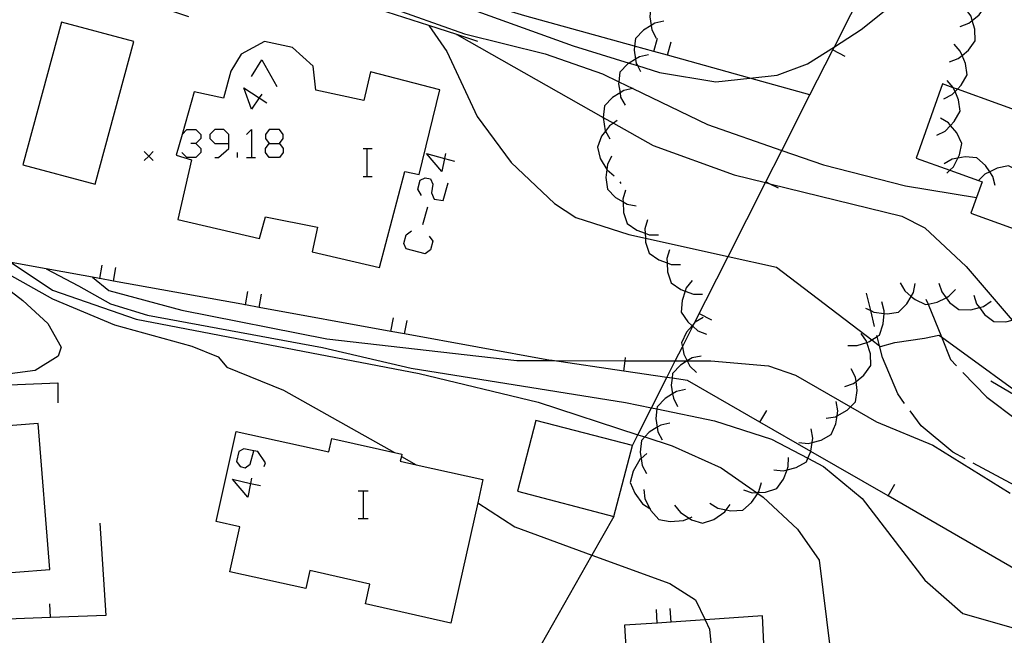
# Model space of a CAD drawing. Units: inches. Extents: x 656349 to 660060, y 4159417 to 4161134.
# Drawn here: x 657119 to 657172, y 4160856 to 4160889 of the extents above; entities that cross this region are included whole.
import ezdxf

# ---------------------------------------------------------------- set-up
doc = ezdxf.new("R2010")
doc.units = ezdxf.units.IN
doc.header["$MEASUREMENT"] = 0
doc.layers.add('Cartografia', color=7, linetype='Continuous')

# ---------------------------------------------------------------- blocks, each defined once
blk = doc.blocks.new('1339')
at = {"layer": 'Cartografia', "color": 7, "linetype": 'Continuous'}
for points in [[(657131.329, 4160863.944), (657131.181, 4160863.205), (657130.358, 4160864.165), (657131.329, 4160863.944)], [(657131.386, 4160864.233), (657131.329, 4160863.944)], [(657131.329, 4160863.944), (657131.866, 4160863.822)]]:
    blk.add_lwpolyline(points, dxfattribs=at)
blk = doc.blocks.new('1340')
at = {"layer": 'Cartografia', "color": 7, "linetype": 'Continuous'}
for points in [[(657131.515, 4160865.712), (657130.975, 4160865.81), (657130.701, 4160865.673), (657130.564, 4160865.125), (657130.769, 4160864.851), (657131.044, 4160864.782), (657131.318, 4160864.988), (657131.515, 4160865.712)], [(657131.515, 4160865.712), (657131.524, 4160865.742)], [(657132.072, 4160864.851), (657132.141, 4160865.056), (657131.729, 4160865.673), (657131.515, 4160865.712)]]:
    blk.add_lwpolyline(points, dxfattribs=at)
blk = doc.blocks.new('1341')
at = {"layer": 'Cartografia', "color": 7, "linetype": 'Continuous'}
for points in [[(657130.152, 4160882.335), (657130.152, 4160882.815), (657129.878, 4160883.089), (657129.398, 4160883.089), (657129.124, 4160882.815), (657129.124, 4160882.609), (657129.398, 4160882.335), (657130.152, 4160882.335)], [(657129.398, 4160881.581), (657129.604, 4160881.581), (657130.152, 4160882.061), (657130.152, 4160882.335)]]:
    blk.add_lwpolyline(points, dxfattribs=at)
blk = doc.blocks.new('1342')
at = {"layer": 'Cartografia', "color": 7, "linetype": 'Continuous'}
for points in [[(657132.346, 4160882.335), (657132.895, 4160882.335), (657133.101, 4160882.609), (657133.101, 4160882.815), (657132.895, 4160883.089), (657132.346, 4160883.089), (657132.141, 4160882.815), (657132.141, 4160882.609), (657132.346, 4160882.335)], [(657132.346, 4160881.581), (657132.141, 4160881.855), (657132.141, 4160882.061), (657132.346, 4160882.335)]]:
    blk.add_lwpolyline(points, dxfattribs=at)
blk = doc.blocks.new('1345')
at = {"layer": 'Cartografia', "color": 7, "linetype": 'Continuous'}
for points in [[(657131.798, 4160884.803), (657131.387, 4160884.186), (657130.975, 4160885.352), (657131.798, 4160884.803)], [(657131.935, 4160885.009), (657131.798, 4160884.803)], [(657131.798, 4160884.803), (657132.209, 4160884.529)]]:
    blk.add_lwpolyline(points, dxfattribs=at)
blk = doc.blocks.new('1346')
at = {"layer": 'Cartografia', "color": 7, "linetype": 'Continuous'}
for points in [[(657141.82, 4160881.521), (657141.671, 4160880.826), (657140.849, 4160881.786), (657141.82, 4160881.521)], [(657141.877, 4160881.786), (657141.82, 4160881.521)], [(657141.82, 4160881.521), (657142.357, 4160881.375)]]:
    blk.add_lwpolyline(points, dxfattribs=at)

msp = doc.modelspace()

# ---------------------------------------------------------------- linework, layer by layer
at = {"layer": 'Cartografia', "color": 7, "linetype": 'Continuous'}
for points in [[(657161.584, 4160884.969), (657161.582, 4160884.969), (657158.326, 4160885.873), (657153.874, 4160887.11), (657153.145, 4160887.313), (657152.099, 4160887.603), (657146.165, 4160889.251), (657145.436, 4160889.454), (657142.934, 4160890.149), (657138.538, 4160891.66), (657137.829, 4160891.904), (657135.026, 4160892.868), (657132.533, 4160893.725), (657130.975, 4160894.261), (657130.266, 4160894.504), (657123.406, 4160896.863), (657122.697, 4160897.107), (657118.794, 4160898.449), (657119.88, 4160901.366), (657120.141, 4160902.066), (657121.244, 4160905.029), (657117.574, 4160906.849)], [(657151.984, 4160865.999), (657152.278, 4160866.58), (657153.014, 4160868.035), (657153.847, 4160869.68), (657154.298, 4160870.572), (657154.68, 4160871.328), (657155.244, 4160872.443), (657155.336, 4160872.625), (657157.158, 4160876.226), (657159.178, 4160880.218), (657160.062, 4160881.965), (657161.582, 4160884.969), (657162.816, 4160887.408), (657162.9, 4160887.574), (657166.428, 4160894.547), (657167.744, 4160897.148), (657167.744, 4160897.149)], [(657143.624, 4160887.859), (657142.48, 4160888.23), (657140.975, 4160888.718), (657136.016, 4160890.326), (657135.297, 4160890.559), (657131.874, 4160891.669), (657132.533, 4160893.725), (657132.534, 4160893.729)], [(657132.514, 4160893.649), (657133.434, 4160892.159), (657135.509, 4160891.211), (657136.201, 4160890.895), (657138.624, 4160889.789), (657142.904, 4160888.269), (657147.254, 4160887.189), (657150.354, 4160886.099), (657151.246, 4160885.671), (657152.005, 4160885.307), (657156.044, 4160883.369), (657160.062, 4160881.965), (657162.314, 4160881.179), (657166.754, 4160880.049), (657170.583, 4160879.419), (657170.584, 4160879.419)], [(657147.544, 4160870.599), (657139.664, 4160872.032), (657138.925, 4160872.166), (657131.795, 4160873.463), (657131.055, 4160873.597), (657123.925, 4160874.894), (657123.186, 4160875.028), (657120.277, 4160875.557), (657118.387, 4160875.901), (657117.2, 4160876.117), (657116.055, 4160876.325), (657115.678, 4160876.394), (657115.316, 4160876.459), (657114.494, 4160876.609), (657114.633, 4160877.191), (657114.835, 4160878.035), (657115.171, 4160879.44), (657116.156, 4160883.558), (657117.606, 4160889.623), (657117.844, 4160890.619), (657118.016, 4160891.338), (657118.294, 4160892.499), (657127.974, 4160889.209)], [(657136.864, 4160891.929), (657148.774, 4160887.629), (657151.8, 4160886.689), (657152.249, 4160886.55), (657153.444, 4160886.179), (657156.494, 4160885.669), (657158.326, 4160885.873), (657159.804, 4160886.039), (657161.444, 4160886.639), (657162.9, 4160887.574), (657164.354, 4160888.509), (657169.744, 4160892.829)], [(657169.704, 4160888.669), (657170.174, 4160888.839), (657170.359, 4160888.994), (657170.724, 4160889.299), (657171.094, 4160889.809), (657171.074, 4160890.439), (657170.939, 4160890.905), (657170.874, 4160891.129), (657170.574, 4160891.539)], [(657154.524, 4160890.759), (657154.034, 4160890.659), (657153.884, 4160890.567), (657153.414, 4160890.279), (657152.984, 4160889.819), (657152.914, 4160889.189), (657152.986, 4160888.721), (657153.024, 4160888.479), (657153.264, 4160888.039)], [(657169.124, 4160886.759), (657169.594, 4160886.929), (657169.805, 4160887.105), (657170.144, 4160887.389), (657170.514, 4160887.899), (657170.494, 4160888.529), (657170.359, 4160888.994), (657170.294, 4160889.219), (657169.994, 4160889.629)], [(657121.104, 4160888.909), (657119.024, 4160881.179), (657122.934, 4160880.129), (657125.014, 4160887.849), (657121.104, 4160888.909)], [(657140.974, 4160888.719), (657140.975, 4160888.718), (657141.944, 4160887.319), (657143.594, 4160883.789), (657145.424, 4160881.309), (657147.774, 4160879.089), (657148.914, 4160878.339), (657151.794, 4160877.409), (657152.682, 4160877.213), (657157.158, 4160876.226), (657159.774, 4160875.649), (657164.931, 4160871.703), (657165.346, 4160871.385), (657165.394, 4160871.349), (657166.174, 4160871.559), (657167.774, 4160871.799), (657168.554, 4160871.969), (657168.686, 4160871.873), (657174.184, 4160867.879)], [(657153.684, 4160888.949), (657153.194, 4160888.849), (657152.986, 4160888.721), (657152.574, 4160888.469), (657152.144, 4160888.009), (657152.099, 4160887.603), (657152.074, 4160887.379), (657152.148, 4160886.902), (657152.184, 4160886.669), (657152.249, 4160886.55), (657152.424, 4160886.229)], [(657142.464, 4160888.239), (657142.48, 4160888.23), (657150.405, 4160883.749), (657150.954, 4160883.439), (657153.094, 4160882.229), (657157.474, 4160880.639), (657159.178, 4160880.218), (657159.416, 4160880.16), (657166.554, 4160878.399), (657167.784, 4160877.779), (657170.024, 4160875.689), (657172.513, 4160872.78)], [(657134.864, 4160885.229), (657134.854, 4160885.229), (657134.724, 4160886.529), (657133.604, 4160887.529), (657132.094, 4160887.849), (657130.824, 4160887.169), (657130.274, 4160886.249), (657129.864, 4160884.789), (657128.274, 4160885.129)], [(657153.144, 4160887.309), (657153.145, 4160887.313), (657153.344, 4160888.029)], [(657153.874, 4160887.109), (657153.874, 4160887.11), (657154.074, 4160887.829)], [(657168.814, 4160884.759), (657169.264, 4160884.979), (657169.423, 4160885.141), (657169.551, 4160885.271), (657169.764, 4160885.489), (657170.074, 4160886.049), (657169.994, 4160886.669), (657169.805, 4160887.105), (657169.704, 4160887.339), (657169.374, 4160887.709)], [(657152.844, 4160887.129), (657152.354, 4160887.029), (657152.148, 4160886.902), (657151.8, 4160886.689), (657151.734, 4160886.649), (657151.304, 4160886.189), (657151.246, 4160885.671), (657151.234, 4160885.559), (657151.309, 4160885.077), (657151.344, 4160884.849), (657151.584, 4160884.409)], [(657162.814, 4160887.409), (657162.816, 4160887.408), (657163.474, 4160887.069)], [(657131.387, 4160885.969), (657131.935, 4160886.86), (657132.758, 4160885.42)], [(657128.274, 4160885.129), (657127.628, 4160882.827), (657127.314, 4160881.709), (657128.134, 4160881.459), (657127.404, 4160878.219), (657131.824, 4160877.199), (657132.144, 4160878.369), (657134.954, 4160877.809), (657134.664, 4160876.479), (657138.304, 4160875.629), (657139.674, 4160880.819), (657140.454, 4160880.659), (657141.574, 4160885.239), (657137.814, 4160886.219), (657137.464, 4160884.659), (657134.864, 4160885.229)], [(657174.134, 4160883.619), (657169.551, 4160885.271), (657169.332, 4160885.35), (657168.754, 4160885.559), (657167.314, 4160881.549), (657169.139, 4160880.889), (657170.7, 4160880.325), (657170.884, 4160880.259), (657170.583, 4160879.419), (657170.274, 4160878.559), (657179.654, 4160875.179)], [(657168.434, 4160882.789), (657168.884, 4160883.009), (657169.184, 4160883.315), (657169.384, 4160883.519), (657169.694, 4160884.079), (657169.614, 4160884.699), (657169.423, 4160885.141), (657169.332, 4160885.35), (657169.324, 4160885.369), (657168.994, 4160885.739)], [(657152.014, 4160885.309), (657152.005, 4160885.307), (657151.524, 4160885.209), (657151.309, 4160885.077), (657150.904, 4160884.829), (657150.474, 4160884.369), (657150.405, 4160883.749), (657150.404, 4160883.739), (657150.514, 4160883.029), (657150.525, 4160883.008), (657150.754, 4160882.589)], [(657151.164, 4160883.579), (657150.954, 4160883.439), (657150.744, 4160883.299), (657150.525, 4160883.008), (657150.314, 4160882.729), (657150.084, 4160882.139), (657150.244, 4160881.529), (657150.597, 4160880.937), (657150.614, 4160880.909), (657150.994, 4160880.589)], [(657168.974, 4160880.729), (657169.139, 4160880.889), (657169.334, 4160881.079), (657169.575, 4160881.546), (657169.664, 4160881.719), (657169.794, 4160882.339), (657169.524, 4160882.909), (657169.184, 4160883.315), (657169.064, 4160883.459), (657168.634, 4160883.709)], [(657127.615, 4160882.815), (657127.628, 4160882.827), (657127.89, 4160883.089), (657128.37, 4160883.089), (657128.644, 4160882.815), (657128.644, 4160882.609), (657128.37, 4160882.335), (657128.095, 4160882.335)], [(657131.112, 4160882.815), (657131.387, 4160883.089), (657131.387, 4160881.581)], [(657128.37, 4160882.335), (657128.644, 4160882.061), (657128.644, 4160881.855), (657128.37, 4160881.581), (657127.89, 4160881.581), (657127.615, 4160881.855)], [(657132.895, 4160882.335), (657133.101, 4160882.061), (657133.101, 4160881.855), (657132.895, 4160881.581), (657132.346, 4160881.581)], [(657126.074, 4160881.909), (657125.824, 4160881.659), (657125.574, 4160881.409)], [(657125.574, 4160881.909), (657125.824, 4160881.659), (657126.074, 4160881.409)], [(657130.632, 4160881.581), (657130.632, 4160881.855)], [(657137.42, 4160882.061), (657137.626, 4160882.061), (657137.9, 4160882.061)], [(657137.626, 4160882.061), (657137.626, 4160880.552)], [(657131.112, 4160881.581), (657131.387, 4160881.581), (657131.592, 4160881.581)], [(657150.854, 4160881.649), (657150.634, 4160881.199), (657150.597, 4160880.937), (657150.534, 4160880.489), (657150.624, 4160879.859), (657151.064, 4160879.409), (657151.473, 4160879.175), (657151.694, 4160879.049), (657152.184, 4160878.959)], [(657171.594, 4160880.059), (657171.474, 4160880.549), (657171.303, 4160880.806), (657171.074, 4160881.149), (657170.604, 4160881.569), (657169.974, 4160881.619), (657169.575, 4160881.546), (657169.264, 4160881.489), (657168.834, 4160881.239)], [(657173.674, 4160879.939), (657173.424, 4160880.369), (657173.236, 4160880.533), (657172.884, 4160880.839), (657172.314, 4160881.119), (657171.694, 4160880.999), (657171.303, 4160880.806), (657171.044, 4160880.679), (657170.7, 4160880.325), (657170.694, 4160880.319)], [(657137.42, 4160880.552), (657137.626, 4160880.552), (657137.9, 4160880.552)], [(657140.574, 4160879.524), (657140.369, 4160879.866), (657140.506, 4160880.346), (657140.78, 4160880.484), (657141.054, 4160880.415), (657141.191, 4160880.141), (657141.123, 4160879.661), (657141.26, 4160879.318), (657141.74, 4160879.249), (657142.014, 4160880.209)], [(657151.364, 4160880.169), (657151.324, 4160880.259)], [(657159.204, 4160880.269), (657159.416, 4160880.16), (657159.864, 4160879.929)], [(657151.614, 4160879.809), (657151.464, 4160879.329), (657151.473, 4160879.175), (657151.504, 4160878.609), (657151.694, 4160878.009), (657152.214, 4160877.649), (657152.667, 4160877.482), (657152.894, 4160877.399), (657153.394, 4160877.399)], [(657140.643, 4160877.947), (657140.917, 4160878.907)], [(657152.804, 4160878.199), (657152.654, 4160877.719), (657152.667, 4160877.482), (657152.682, 4160877.213), (657152.694, 4160876.999), (657152.884, 4160876.399), (657153.404, 4160876.039), (657153.857, 4160875.872), (657154.084, 4160875.789), (657154.584, 4160875.789)], [(657140.986, 4160877.329), (657141.191, 4160877.055), (657141.054, 4160876.575), (657140.78, 4160876.37), (657139.752, 4160876.644), (657139.614, 4160876.918), (657139.752, 4160877.398), (657140.026, 4160877.604)], [(657115.678, 4160876.394), (657119.014, 4160873.849), (657120.374, 4160872.599), (657121.084, 4160871.319), (657120.924, 4160870.829), (657119.684, 4160870.059), (657115.584, 4160869.509)], [(657153.994, 4160876.589), (657153.844, 4160876.109), (657153.857, 4160875.872), (657153.884, 4160875.389), (657154.074, 4160874.789), (657154.594, 4160874.429), (657154.834, 4160874.341), (657155.274, 4160874.179), (657155.774, 4160874.179)], [(657118.387, 4160875.901), (657120.624, 4160874.399), (657125.144, 4160872.829), (657140.444, 4160869.899), (657146.884, 4160868.339), (657152.278, 4160866.58), (657152.651, 4160866.459), (657154.124, 4160865.979), (657156.774, 4160864.789), (657158.688, 4160863.448), (657158.753, 4160863.402), (657159.044, 4160863.199), (657160.904, 4160861.459), (657162.084, 4160859.789), (657162.674, 4160854.979), (657162.964, 4160853.989)], [(657120.274, 4160875.559), (657120.277, 4160875.557), (657122.024, 4160874.629), (657123.764, 4160873.659), (657125.764, 4160873.039), (657135.214, 4160871.289), (657140.014, 4160870.179), (657151.604, 4160868.329), (657153.014, 4160868.035), (657153.302, 4160867.976), (657156.414, 4160867.329), (657159.494, 4160866.339), (657161.468, 4160865.303), (657162.314, 4160864.859), (657164.394, 4160863.129), (657167.794, 4160858.699), (657169.854, 4160856.899), (657173.445, 4160855.877)], [(657123.184, 4160875.019), (657123.186, 4160875.028), (657123.314, 4160875.759)], [(657123.924, 4160874.889), (657123.925, 4160874.894), (657124.054, 4160875.619)], [(657118.284, 4160875.249), (657120.614, 4160873.939), (657123.984, 4160872.519), (657128.154, 4160871.369), (657129.574, 4160870.799), (657130.044, 4160870.239), (657133.114, 4160868.989), (657139.114, 4160865.619)], [(657122.784, 4160875.099), (657123.664, 4160874.379), (657127.614, 4160873.309), (657135.464, 4160871.759), (657145.724, 4160870.589), (657147.637, 4160870.585), (657151.589, 4160870.578), (657154.298, 4160870.572), (657154.943, 4160870.571), (657154.947, 4160870.571), (657156.224, 4160870.569), (657159.344, 4160870.309), (657160.794, 4160869.809), (657163.765, 4160868.086), (657165.174, 4160867.269), (657168.224, 4160866.019), (657172.414, 4160863.409)], [(657155.204, 4160874.919), (657154.894, 4160874.519), (657154.834, 4160874.341), (657154.664, 4160873.839), (657154.624, 4160873.209), (657154.974, 4160872.679), (657155.208, 4160872.474), (657155.244, 4160872.443), (657155.524, 4160872.199), (657155.984, 4160872.019)], [(657166.464, 4160874.789), (657166.714, 4160874.359), (657167.059, 4160874.064), (657167.264, 4160873.889), (657167.834, 4160873.619), (657167.965, 4160873.646), (657168.454, 4160873.749), (657168.939, 4160873.991), (657169.094, 4160874.069), (657169.444, 4160874.429)], [(657131.054, 4160873.589), (657131.055, 4160873.597), (657131.184, 4160874.329)], [(657164.584, 4160873.429), (657164.866, 4160873.291), (657165.034, 4160873.209), (657165.584, 4160873.14), (657165.754, 4160873.119), (657166.374, 4160873.209), (657166.824, 4160873.659), (657167.059, 4160874.064), (657167.184, 4160874.279), (657167.274, 4160874.769)], [(657168.544, 4160874.779), (657168.704, 4160874.309), (657168.939, 4160873.991), (657169.134, 4160873.729), (657169.634, 4160873.349), (657170.274, 4160873.339), (657170.741, 4160873.46), (657170.964, 4160873.519), (657171.384, 4160873.799)], [(657131.794, 4160873.459), (657131.795, 4160873.463), (657131.924, 4160874.189)], [(657163.624, 4160871.399), (657164.124, 4160871.399), (657164.664, 4160871.573), (657164.804, 4160871.619), (657164.931, 4160871.703), (657165.218, 4160871.892), (657165.334, 4160871.969), (657165.544, 4160872.569), (657165.584, 4160873.14), (657165.594, 4160873.289), (657165.464, 4160873.769)], [(657165.074, 4160872.439), (657164.866, 4160873.291), (657164.634, 4160874.239)], [(657167.854, 4160873.919), (657167.965, 4160873.646), (657168.686, 4160871.873), (657169.184, 4160870.649), (657169.504, 4160870.309)], [(657170.434, 4160874.129), (657170.594, 4160873.659), (657170.741, 4160873.46), (657171.024, 4160873.079), (657171.524, 4160872.699), (657172.164, 4160872.689), (657172.513, 4160872.78), (657172.625, 4160872.809), (657172.854, 4160872.869), (657173.274, 4160873.149)], [(657138.924, 4160872.159), (657138.925, 4160872.166), (657139.054, 4160872.899)], [(657139.664, 4160872.029), (657139.664, 4160872.032), (657139.794, 4160872.759)], [(657155.804, 4160872.919), (657155.374, 4160872.669), (657155.336, 4160872.625), (657155.208, 4160872.474), (657154.904, 4160872.119), (657154.634, 4160871.549), (657154.68, 4160871.328), (657154.764, 4160870.929), (657154.943, 4160870.571), (657154.944, 4160870.569), (657155.084, 4160870.289), (657155.444, 4160869.939)], [(657155.594, 4160873.129), (657156.254, 4160872.789)], [(657163.464, 4160869.179), (657163.934, 4160869.349), (657164.071, 4160869.458), (657164.494, 4160869.799), (657164.864, 4160870.319), (657164.854, 4160870.949), (657164.664, 4160871.573), (657164.644, 4160871.639), (657164.354, 4160872.049)], [(657166.694, 4160868.269), (657166.324, 4160868.789), (657165.504, 4160870.759), (657165.346, 4160871.385), (657165.218, 4160871.892), (657165.204, 4160871.949)], [(657193.714, 4160847.598), (657193.71, 4160847.601), (657191.628, 4160848.748), (657191.197, 4160848.985), (657190.942, 4160849.126), (657186.705, 4160851.46), (657186.392, 4160851.633), (657182.324, 4160853.874), (657179.696, 4160855.322), (657177.034, 4160856.789), (657173.323, 4160858.928), (657172.827, 4160859.214), (657172.738, 4160859.265), (657165.806, 4160863.262), (657161.627, 4160865.672), (657158.878, 4160867.256), (657154.954, 4160869.519), (657154.126, 4160869.639), (657153.847, 4160869.68), (657151.514, 4160870.02), (657147.637, 4160870.585), (657147.544, 4160870.599)], [(657151.514, 4160870.019), (657151.514, 4160870.02), (657151.589, 4160870.578), (657151.614, 4160870.759)], [(657155.694, 4160870.829), (657155.204, 4160870.729), (657154.947, 4160870.571), (657154.944, 4160870.569), (657154.584, 4160870.349), (657154.154, 4160869.889), (657154.126, 4160869.639), (657154.084, 4160869.259), (657154.156, 4160868.791), (657154.194, 4160868.549), (657154.424, 4160868.109)], [(657162.464, 4160867.469), (657162.954, 4160867.549), (657163.051, 4160867.604), (657163.584, 4160867.909), (657163.765, 4160868.086), (657164.034, 4160868.349), (657164.124, 4160868.979), (657164.071, 4160869.458), (657164.044, 4160869.699), (657163.814, 4160870.139)], [(657169.854, 4160869.949), (657171.144, 4160868.609), (657172.814, 4160867.339), (657172.844, 4160867.309)], [(657183.334, 4160864.209), (657182.284, 4160864.669), (657181.718, 4160864.952), (657180.044, 4160865.789), (657177.184, 4160866.301), (657176.584, 4160866.409), (657175.865, 4160866.83), (657175.219, 4160867.207), (657171.354, 4160869.469)], [(657123.174, 4160861.789), (657123.514, 4160856.799), (657120.514, 4160856.683), (657114.441, 4160856.447), (657114.224, 4160856.439), (657114.192, 4160857.089), (657114.141, 4160858.129), (657113.749, 4160866.119), (657113.646, 4160868.225), (657113.604, 4160869.089), (657114.775, 4160869.137), (657120.914, 4160869.389), (657120.914, 4160868.309)], [(657154.854, 4160869.019), (657154.364, 4160868.919), (657154.156, 4160868.791), (657153.744, 4160868.539), (657153.314, 4160868.079), (657153.302, 4160867.976), (657153.244, 4160867.449), (657153.317, 4160866.978), (657153.354, 4160866.739), (657153.584, 4160866.299)], [(657158.874, 4160867.249), (657158.878, 4160867.256), (657159.244, 4160867.889)], [(657160.984, 4160866.149), (657161.484, 4160866.099), (657161.706, 4160866.156), (657162.184, 4160866.279), (657162.734, 4160866.589), (657162.984, 4160867.169), (657163.051, 4160867.604), (657163.094, 4160867.879), (657162.994, 4160868.369)], [(657169.974, 4160865.279), (657169.314, 4160865.639), (657167.594, 4160867.059), (657166.994, 4160867.869)], [(657145.774, 4160863.519), (657150.984, 4160862.159), (657151.984, 4160865.999), (657146.764, 4160867.349), (657145.774, 4160863.519)], [(657120.474, 4160859.279), (657119.854, 4160867.179), (657116.134, 4160866.889), (657116.744, 4160858.989), (657120.474, 4160859.279)], [(657154.004, 4160867.199), (657153.514, 4160867.099), (657153.317, 4160866.978), (657152.894, 4160866.719), (657152.651, 4160866.459), (657152.464, 4160866.259), (657152.394, 4160865.629), (657152.446, 4160865.291), (657152.504, 4160864.919), (657152.734, 4160864.479)], [(657159.634, 4160864.669), (657160.134, 4160864.619), (657160.339, 4160864.671), (657160.834, 4160864.799), (657161.384, 4160865.109), (657161.468, 4160865.303), (657161.627, 4160865.672), (657161.634, 4160865.689), (657161.706, 4160866.156), (657161.744, 4160866.399), (657161.644, 4160866.889)], [(657143.615, 4160862.898), (657142.164, 4160856.389), (657137.544, 4160857.419), (657137.784, 4160858.499), (657134.534, 4160859.229), (657134.314, 4160858.249), (657130.204, 4160859.159), (657130.744, 4160861.589), (657129.464, 4160861.879), (657130.554, 4160866.759), (657135.564, 4160865.649), (657135.724, 4160866.369), (657139.514, 4160865.529), (657139.485, 4160865.408), (657139.424, 4160865.149), (657140.295, 4160864.954), (657143.894, 4160864.149), (657143.615, 4160862.898)], [(657139.484, 4160865.409), (657139.485, 4160865.408), (657140.295, 4160864.954), (657140.304, 4160864.949)], [(657152.764, 4160865.559), (657152.446, 4160865.291), (657152.384, 4160865.239), (657152.024, 4160864.609), (657151.864, 4160863.999), (657152.104, 4160863.419), (657152.534, 4160862.839), (657152.922, 4160862.589), (657152.954, 4160862.569)], [(657157.984, 4160863.589), (657158.464, 4160863.439), (657158.688, 4160863.448), (657158.786, 4160863.452), (657159.184, 4160863.469), (657159.784, 4160863.659), (657160.154, 4160864.169), (657160.339, 4160864.671), (657160.404, 4160864.849), (657160.414, 4160865.349)], [(657173.944, 4160863.149), (657170.414, 4160865.039)], [(657152.594, 4160863.609), (657152.654, 4160863.109), (657152.922, 4160862.589), (657152.984, 4160862.469), (657153.404, 4160861.999), (657154.024, 4160861.879), (657154.744, 4160861.929), (657155.048, 4160862.061), (657155.204, 4160862.129)], [(657156.174, 4160862.869), (657156.604, 4160862.609), (657157.056, 4160862.512), (657157.304, 4160862.459), (657157.944, 4160862.499), (657158.424, 4160862.909), (657158.753, 4160863.402), (657158.786, 4160863.452), (657158.824, 4160863.509), (657158.954, 4160863.989)], [(657165.804, 4160863.259), (657165.806, 4160863.262), (657166.174, 4160863.899)], [(657137.146, 4160863.548), (657137.42, 4160863.548), (657137.695, 4160863.548)], [(657137.42, 4160863.548), (657137.42, 4160862.039)], [(657143.614, 4160862.899), (657143.615, 4160862.898), (657145.624, 4160861.599), (657149.793, 4160860.066), (657154.004, 4160858.519), (657155.394, 4160857.639), (657155.912, 4160856.561), (657156.154, 4160856.059), (657156.254, 4160854.961), (657156.254, 4160854.959)], [(657154.264, 4160862.769), (657154.574, 4160862.369), (657155.048, 4160862.061), (657155.174, 4160861.979), (657155.774, 4160861.789), (657156.374, 4160861.989), (657156.974, 4160862.399), (657157.056, 4160862.512), (657157.264, 4160862.799)], [(657150.984, 4160862.159), (657149.793, 4160860.066), (657147.023, 4160855.199), (657145.551, 4160852.612), (657144.357, 4160850.515), (657143.289, 4160848.638), (657142.429, 4160847.128), (657142.217, 4160846.754), (657142.134, 4160846.609), (657138.203, 4160841.93), (657137.663, 4160841.287), (657133.053, 4160835.799), (657132.572, 4160835.228), (657132.392, 4160835.013), (657132.053, 4160834.609), (657130.552, 4160832.822), (657126.677, 4160828.211), (657122.762, 4160823.55), (657114.399, 4160813.595), (657112.713, 4160811.589)], [(657137.146, 4160862.039), (657137.42, 4160862.039), (657137.694, 4160862.039)], [(657120.514, 4160856.679), (657120.514, 4160856.683), (657120.484, 4160857.419)], [(657159.154, 4160853.719), (657159.154, 4160853.721), (657159.014, 4160856.769), (657155.912, 4160856.561), (657154.073, 4160856.438), (657153.323, 4160856.388), (657151.544, 4160856.269), (657151.787, 4160852.349), (657152.234, 4160845.139), (657154.563, 4160845.344), (657158.431, 4160845.684), (657158.714, 4160845.709)], [(657153.324, 4160856.369), (657153.323, 4160856.388), (657153.274, 4160857.119)], [(657154.074, 4160856.429), (657154.073, 4160856.438), (657154.014, 4160857.169)]]:
    msp.add_lwpolyline(points, dxfattribs=at)

# ---------------------------------------------------------------- block references
at = {"layer": 'Cartografia'}
for name in ['1345', '1341', '1342', '1346', '1340', '1339']:
    msp.add_blockref(name, (0, 0), dxfattribs=at)

doc.saveas('drawing.dxf')
